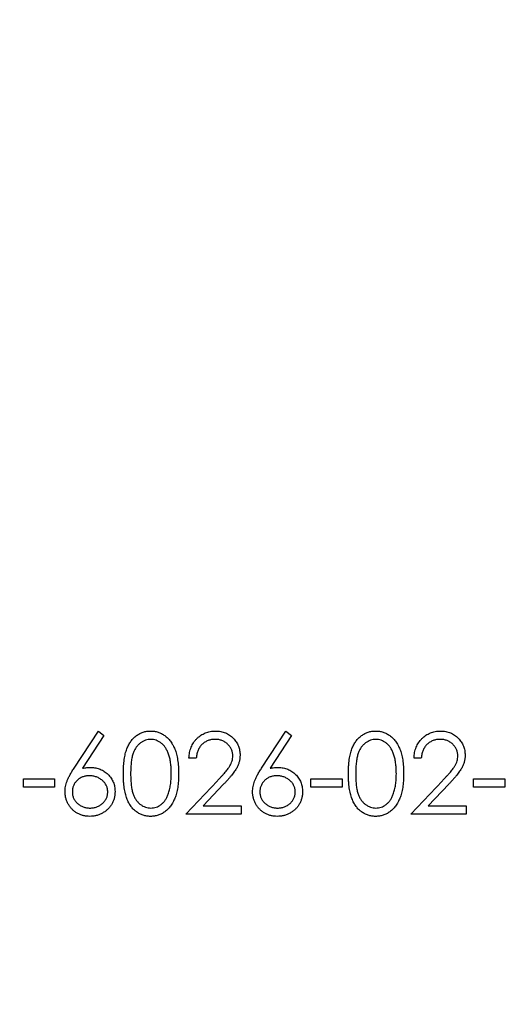
# Model space of a CAD drawing. Units: millimetres. Extents: x 10 to 584, y 10 to 410.
# Drawn here: x 431 to 433, y 247 to 249 of the extents above; entities that cross this region are included whole.
import ezdxf

# ---------------------------------------------------------------- set-up
doc = ezdxf.new("R2010")
doc.units = ezdxf.units.MM
doc.header["$LTSCALE"] = 2

msp = doc.modelspace()

# ---------------------------------------------------------------- linework, layer by layer
at = {"color": 7, "linetype": 'Continuous', "lineweight": 25}
for p, q in [((431.5593, 247.6486), (431.619, 247.7399)), ((431.6328, 247.7291), (431.5799, 247.6482)), ((431.619, 247.7399), (431.6328, 247.7291)), ((432.0208, 247.6486), (432.0805, 247.7399)), ((432.0943, 247.7291), (432.0415, 247.6482)), ((432.0805, 247.7399), (432.0943, 247.7291)), ((431.86, 247.6732), (431.842, 247.6732)), ((432.4138, 247.6732), (432.3959, 247.6732)), ((431.4343, 247.622), (431.5113, 247.622)), ((431.4343, 247.6015), (431.4343, 247.622)), ((431.5113, 247.622), (431.5113, 247.6015)), ((432.142, 247.622), (432.219, 247.622)), ((432.142, 247.6015), (432.142, 247.622)), ((432.219, 247.622), (432.219, 247.6015)), ((432.542, 247.622), (432.619, 247.622)), ((432.542, 247.6015), (432.542, 247.622)), ((432.619, 247.622), (432.619, 247.6015)), ((431.5113, 247.6015), (431.4343, 247.6015)), ((431.8343, 247.5348), (431.9119, 247.6176)), ((431.9272, 247.6087), (431.8772, 247.5553)), ((432.219, 247.6015), (432.142, 247.6015)), ((432.3882, 247.5348), (432.4657, 247.6176)), ((432.4811, 247.6087), (432.431, 247.5553)), ((432.619, 247.6015), (432.542, 247.6015)), ((431.8772, 247.5553), (431.9702, 247.5553)), ((431.9702, 247.5553), (431.9702, 247.5348)), ((432.431, 247.5553), (432.5241, 247.5553)), ((432.5241, 247.5553), (432.5241, 247.5348)), ((431.9702, 247.5348), (431.8343, 247.5348)), ((432.5241, 247.5348), (432.3882, 247.5348))]:
    msp.add_line(p, q, dxfattribs=at)
msp.add_circle((427.7148, 223.9834), 28, dxfattribs=at)
for points, knots in [([(431.6805, 247.6347), (431.6805, 247.6379), (431.6805, 247.6441), (431.681, 247.6532), (431.6816, 247.6617), (431.6825, 247.6697), (431.6837, 247.6771), (431.6852, 247.6839), (431.6869, 247.6901), (431.6888, 247.6959), (431.6911, 247.7012), (431.6935, 247.7061), (431.6962, 247.7107), (431.6991, 247.715), (431.7022, 247.7189), (431.7055, 247.7226), (431.709, 247.7258), (431.7128, 247.7288), (431.7167, 247.7314), (431.7207, 247.7337), (431.7249, 247.7356), (431.7292, 247.7372), (431.7336, 247.7384), (431.7381, 247.7393), (431.7427, 247.7398), (431.7458, 247.7399), (431.7474, 247.7399)], [0, 0, 0, 0, 0.068595, 0.133246, 0.194313, 0.251279, 0.304513, 0.354235, 0.400481, 0.443411, 0.484015, 0.523252, 0.561042, 0.5979, 0.633518, 0.668314, 0.702496, 0.736685, 0.770293, 0.803437, 0.835913, 0.86846, 0.900847, 0.933467, 0.966258, 1, 1, 1, 1]), ([(431.748, 247.7194), (431.7457, 247.7193), (431.7413, 247.7191), (431.7348, 247.7174), (431.7285, 247.7146), (431.7235, 247.7114), (431.7197, 247.7084), (431.717, 247.7058), (431.7145, 247.703), (431.7122, 247.6999), (431.71, 247.6965), (431.708, 247.6929), (431.7062, 247.6891), (431.7045, 247.6849), (431.7031, 247.6804), (431.7019, 247.6754), (431.7008, 247.6698), (431.7, 247.6638), (431.6993, 247.6573), (431.6988, 247.6502), (431.6985, 247.6427), (431.6984, 247.6375), (431.6984, 247.6348)], [0, 0, 0, 0, 0.060387, 0.120883, 0.182755, 0.247811, 0.281299, 0.315088, 0.349702, 0.384857, 0.420966, 0.458511, 0.497175, 0.537602, 0.580503, 0.627468, 0.678388, 0.733983, 0.793747, 0.857714, 0.926698, 1, 1, 1, 1]), ([(431.7474, 247.7399), (431.749, 247.7399), (431.7521, 247.7398), (431.7568, 247.7393), (431.7614, 247.7384), (431.7658, 247.7372), (431.7702, 247.7356), (431.7744, 247.7337), (431.7785, 247.7314), (431.7825, 247.7287), (431.7863, 247.7258), (431.7899, 247.7224), (431.7933, 247.7187), (431.7966, 247.7147), (431.7996, 247.7102), (431.8024, 247.7055), (431.8049, 247.7004), (431.8074, 247.695), (431.8095, 247.6891), (431.8114, 247.6827), (431.8129, 247.6759), (431.8142, 247.6686), (431.8152, 247.6608), (431.8159, 247.6525), (431.8163, 247.6438), (431.8164, 247.6378), (431.8164, 247.6347)], [0, 0, 0, 0, 0.033788, 0.067194, 0.099862, 0.132567, 0.165151, 0.197913, 0.231319, 0.265083, 0.299255, 0.334399, 0.369943, 0.406284, 0.444064, 0.482998, 0.523354, 0.565537, 0.609613, 0.656391, 0.705885, 0.758325, 0.813832, 0.872795, 0.934722, 1, 1, 1, 1]), ([(431.7984, 247.6348), (431.7984, 247.6372), (431.7983, 247.6419), (431.7981, 247.6488), (431.7975, 247.6553), (431.7968, 247.6615), (431.7958, 247.6674), (431.7948, 247.673), (431.7933, 247.6782), (431.7918, 247.6831), (431.79, 247.6876), (431.7881, 247.6919), (431.786, 247.6958), (431.7838, 247.6994), (431.7814, 247.7027), (431.7788, 247.7057), (431.776, 247.7084), (431.7722, 247.7114), (431.7672, 247.7145), (431.761, 247.7174), (431.7545, 247.7191), (431.7501, 247.7193), (431.748, 247.7194)], [0, 0, 0, 0, 0.0656812, 0.1284865, 0.1881751, 0.2451061, 0.2994484, 0.3508229, 0.3999417, 0.4466717, 0.4912545, 0.5333763, 0.5738528, 0.6125263, 0.6495971, 0.685532, 0.7201058, 0.7538377, 0.8189254, 0.8804935, 0.9403113, 1, 1, 1, 1]), ([(431.842, 247.6732), (431.8421, 247.6756), (431.8424, 247.6803), (431.8435, 247.6871), (431.845, 247.6936), (431.8472, 247.6998), (431.8499, 247.7057), (431.8531, 247.7112), (431.857, 247.7164), (431.8613, 247.7212), (431.866, 247.7256), (431.8711, 247.7294), (431.8765, 247.7327), (431.8821, 247.7353), (431.888, 247.7374), (431.8942, 247.7389), (431.9006, 247.7398), (431.905, 247.7399), (431.9073, 247.7399)], [0, 0, 0, 0, 0.068791, 0.135103, 0.198979, 0.261904, 0.323495, 0.385195, 0.446969, 0.509765, 0.572251, 0.633405, 0.693251, 0.752583, 0.812579, 0.873275, 0.93555, 1, 1, 1, 1]), ([(431.9063, 247.7194), (431.9048, 247.7194), (431.9017, 247.7193), (431.8972, 247.7187), (431.8929, 247.7178), (431.8888, 247.7164), (431.8849, 247.7147), (431.8812, 247.7126), (431.8777, 247.7101), (431.8744, 247.7073), (431.8714, 247.7042), (431.8687, 247.7006), (431.8664, 247.6968), (431.8644, 247.6927), (431.8627, 247.6883), (431.8615, 247.6835), (431.8605, 247.6785), (431.8602, 247.675), (431.86, 247.6732)], [0, 0, 0, 0, 0.064439, 0.126547, 0.186887, 0.245878, 0.304041, 0.362191, 0.420976, 0.48066, 0.5406, 0.600689, 0.661936, 0.724443, 0.789038, 0.856314, 0.926352, 1, 1, 1, 1]), ([(431.9497, 247.6789), (431.9497, 247.6802), (431.9496, 247.6829), (431.949, 247.6869), (431.948, 247.6907), (431.9467, 247.6943), (431.9449, 247.6978), (431.9427, 247.7012), (431.9401, 247.7044), (431.9372, 247.7075), (431.934, 247.7103), (431.9306, 247.7127), (431.927, 247.7148), (431.9232, 247.7165), (431.9192, 247.7178), (431.9151, 247.7187), (431.9108, 247.7193), (431.9078, 247.7194), (431.9063, 247.7194)], [0, 0, 0, 0, 0.061965, 0.122122, 0.180988, 0.239933, 0.299906, 0.359989, 0.421776, 0.486576, 0.551535, 0.615018, 0.677259, 0.73973, 0.80305, 0.866495, 0.931973, 1, 1, 1, 1]), ([(431.9073, 247.7399), (431.9094, 247.7399), (431.9138, 247.7398), (431.92, 247.7389), (431.926, 247.7375), (431.9317, 247.7356), (431.937, 247.7331), (431.942, 247.73), (431.9468, 247.7264), (431.951, 247.7223), (431.9549, 247.7178), (431.9583, 247.713), (431.9612, 247.7081), (431.9636, 247.703), (431.9654, 247.6976), (431.9667, 247.6921), (431.9675, 247.6863), (431.9676, 247.6824), (431.9677, 247.6805)], [0, 0, 0, 0, 0.069475, 0.136517, 0.200789, 0.26383, 0.325735, 0.387291, 0.449509, 0.512968, 0.576275, 0.63758, 0.697903, 0.757172, 0.816599, 0.876653, 0.93729, 1, 1, 1, 1]), ([(432.2343, 247.6347), (432.2344, 247.6379), (432.2344, 247.6441), (432.2348, 247.6532), (432.2355, 247.6617), (432.2364, 247.6697), (432.2375, 247.6771), (432.239, 247.6839), (432.2407, 247.6901), (432.2427, 247.6959), (432.2449, 247.7012), (432.2473, 247.7061), (432.2501, 247.7107), (432.2529, 247.715), (432.256, 247.7189), (432.2593, 247.7226), (432.2629, 247.7258), (432.2666, 247.7288), (432.2706, 247.7314), (432.2746, 247.7337), (432.2787, 247.7356), (432.283, 247.7372), (432.2874, 247.7384), (432.2919, 247.7393), (432.2965, 247.7398), (432.2996, 247.7399), (432.3012, 247.7399)], [0, 0, 0, 0, 0.068595, 0.133246, 0.194313, 0.251279, 0.304513, 0.354235, 0.400481, 0.443411, 0.484015, 0.523252, 0.561042, 0.5979, 0.633518, 0.668314, 0.702496, 0.736685, 0.770293, 0.803437, 0.835913, 0.86846, 0.900847, 0.933467, 0.966258, 1, 1, 1, 1]), ([(432.3018, 247.7194), (432.2996, 247.7193), (432.2952, 247.7191), (432.2886, 247.7174), (432.2824, 247.7146), (432.2774, 247.7114), (432.2736, 247.7084), (432.2709, 247.7058), (432.2683, 247.703), (432.266, 247.6999), (432.2638, 247.6965), (432.2618, 247.6929), (432.26, 247.6891), (432.2584, 247.6849), (432.2569, 247.6804), (432.2557, 247.6754), (432.2546, 247.6698), (432.2538, 247.6638), (432.2531, 247.6573), (432.2527, 247.6502), (432.2523, 247.6427), (432.2523, 247.6375), (432.2523, 247.6348)], [0, 0, 0, 0, 0.060387, 0.120883, 0.182755, 0.247811, 0.281299, 0.315088, 0.349702, 0.384857, 0.420966, 0.458511, 0.497175, 0.537602, 0.580503, 0.627468, 0.678388, 0.733983, 0.793747, 0.857714, 0.926698, 1, 1, 1, 1]), ([(432.3012, 247.7399), (432.3028, 247.7399), (432.306, 247.7398), (432.3106, 247.7393), (432.3152, 247.7384), (432.3196, 247.7372), (432.324, 247.7356), (432.3282, 247.7337), (432.3323, 247.7314), (432.3363, 247.7287), (432.3402, 247.7258), (432.3438, 247.7224), (432.3472, 247.7187), (432.3504, 247.7147), (432.3534, 247.7102), (432.3562, 247.7055), (432.3588, 247.7004), (432.3612, 247.695), (432.3633, 247.6891), (432.3652, 247.6827), (432.3668, 247.6759), (432.368, 247.6686), (432.369, 247.6608), (432.3697, 247.6525), (432.3701, 247.6438), (432.3702, 247.6378), (432.3702, 247.6347)], [0, 0, 0, 0, 0.033788, 0.067194, 0.099862, 0.132567, 0.165151, 0.197913, 0.231319, 0.265083, 0.299255, 0.334399, 0.369943, 0.406284, 0.444064, 0.482998, 0.523354, 0.565537, 0.609613, 0.656391, 0.705885, 0.758325, 0.813832, 0.872795, 0.934722, 1, 1, 1, 1]), ([(432.3523, 247.6348), (432.3523, 247.6372), (432.3522, 247.6419), (432.352, 247.6488), (432.3514, 247.6553), (432.3507, 247.6615), (432.3497, 247.6674), (432.3486, 247.673), (432.3472, 247.6782), (432.3456, 247.6831), (432.3439, 247.6876), (432.3419, 247.6919), (432.3399, 247.6958), (432.3376, 247.6994), (432.3352, 247.7027), (432.3326, 247.7057), (432.3299, 247.7084), (432.3261, 247.7114), (432.3211, 247.7145), (432.3148, 247.7174), (432.3084, 247.7191), (432.304, 247.7193), (432.3018, 247.7194)], [0, 0, 0, 0, 0.0656812, 0.1284865, 0.1881751, 0.2451061, 0.2994484, 0.3508229, 0.3999417, 0.4466717, 0.4912545, 0.5333763, 0.5738528, 0.6125263, 0.6495971, 0.685532, 0.7201058, 0.7538377, 0.8189254, 0.8804935, 0.9403113, 1, 1, 1, 1]), ([(432.3959, 247.6732), (432.396, 247.6756), (432.3962, 247.6803), (432.3973, 247.6871), (432.3988, 247.6936), (432.401, 247.6998), (432.4037, 247.7057), (432.407, 247.7112), (432.4108, 247.7164), (432.4152, 247.7212), (432.4199, 247.7256), (432.425, 247.7294), (432.4304, 247.7327), (432.436, 247.7353), (432.4419, 247.7374), (432.448, 247.7389), (432.4545, 247.7398), (432.4589, 247.7399), (432.4611, 247.7399)], [0, 0, 0, 0, 0.068791, 0.135103, 0.198979, 0.261904, 0.323495, 0.385195, 0.446969, 0.509765, 0.572251, 0.633405, 0.693251, 0.752583, 0.812579, 0.873275, 0.93555, 1, 1, 1, 1]), ([(432.4602, 247.7194), (432.4586, 247.7194), (432.4555, 247.7193), (432.451, 247.7187), (432.4467, 247.7178), (432.4426, 247.7164), (432.4387, 247.7147), (432.435, 247.7126), (432.4315, 247.7101), (432.4282, 247.7073), (432.4252, 247.7042), (432.4226, 247.7006), (432.4202, 247.6968), (432.4182, 247.6927), (432.4166, 247.6883), (432.4153, 247.6835), (432.4143, 247.6785), (432.414, 247.675), (432.4138, 247.6732)], [0, 0, 0, 0, 0.064439, 0.126547, 0.186887, 0.245878, 0.304041, 0.362191, 0.420976, 0.48066, 0.5406, 0.600689, 0.661936, 0.724443, 0.789038, 0.856314, 0.926352, 1, 1, 1, 1]), ([(432.5036, 247.6789), (432.5035, 247.6802), (432.5035, 247.6829), (432.5028, 247.6869), (432.5019, 247.6907), (432.5005, 247.6943), (432.4987, 247.6978), (432.4965, 247.7012), (432.494, 247.7044), (432.491, 247.7075), (432.4878, 247.7103), (432.4844, 247.7127), (432.4808, 247.7148), (432.477, 247.7165), (432.4731, 247.7178), (432.4689, 247.7187), (432.4646, 247.7193), (432.4617, 247.7194), (432.4602, 247.7194)], [0, 0, 0, 0, 0.061965, 0.122122, 0.180988, 0.239933, 0.299906, 0.359989, 0.421776, 0.486576, 0.551535, 0.615018, 0.677259, 0.73973, 0.80305, 0.866495, 0.931973, 1, 1, 1, 1]), ([(432.4611, 247.7399), (432.4633, 247.7399), (432.4676, 247.7398), (432.4739, 247.7389), (432.4799, 247.7375), (432.4856, 247.7356), (432.4909, 247.7331), (432.4959, 247.73), (432.5006, 247.7264), (432.5049, 247.7223), (432.5088, 247.7178), (432.5122, 247.713), (432.515, 247.7081), (432.5175, 247.703), (432.5192, 247.6976), (432.5206, 247.6921), (432.5213, 247.6863), (432.5215, 247.6824), (432.5215, 247.6805)], [0, 0, 0, 0, 0.069475, 0.136517, 0.200789, 0.26383, 0.325735, 0.387291, 0.449509, 0.512968, 0.576275, 0.63758, 0.697903, 0.757172, 0.816599, 0.876653, 0.93729, 1, 1, 1, 1]), ([(431.9119, 247.6176), (431.9138, 247.6195), (431.9174, 247.6233), (431.9226, 247.6288), (431.9272, 247.634), (431.9313, 247.6387), (431.9348, 247.6431), (431.9379, 247.647), (431.9405, 247.6506), (431.9432, 247.6547), (431.9458, 247.6598), (431.9481, 247.666), (431.9495, 247.6724), (431.9496, 247.6767), (431.9497, 247.6789)], [0, 0, 0, 0, 0.110803, 0.212829, 0.306101, 0.390647, 0.466924, 0.534481, 0.593587, 0.644557, 0.7362, 0.825024, 0.911986, 1, 1, 1, 1]), ([(431.9677, 247.6805), (431.9676, 247.6777), (431.9674, 247.6722), (431.9657, 247.664), (431.9632, 247.6562), (431.9601, 247.6498), (431.957, 247.6447), (431.9542, 247.6405), (431.9509, 247.636), (431.9471, 247.6312), (431.9428, 247.626), (431.9381, 247.6205), (431.9328, 247.6147), (431.9291, 247.6108), (431.9272, 247.6087)], [0, 0, 0, 0, 0.098702, 0.195672, 0.292422, 0.391343, 0.444462, 0.504229, 0.570352, 0.642546, 0.722288, 0.807921, 0.90047, 1, 1, 1, 1]), ([(432.4657, 247.6176), (432.4676, 247.6195), (432.4713, 247.6233), (432.4764, 247.6288), (432.481, 247.634), (432.4851, 247.6387), (432.4887, 247.6431), (432.4918, 247.647), (432.4943, 247.6506), (432.497, 247.6547), (432.4997, 247.6598), (432.5019, 247.666), (432.5033, 247.6724), (432.5035, 247.6767), (432.5036, 247.6789)], [0, 0, 0, 0, 0.110803, 0.212829, 0.306101, 0.390647, 0.466924, 0.534481, 0.593587, 0.644557, 0.7362, 0.825024, 0.911986, 1, 1, 1, 1]), ([(432.5215, 247.6805), (432.5214, 247.6777), (432.5212, 247.6722), (432.5196, 247.664), (432.517, 247.6562), (432.5139, 247.6498), (432.5108, 247.6447), (432.508, 247.6405), (432.5047, 247.636), (432.5009, 247.6312), (432.4967, 247.626), (432.4919, 247.6205), (432.4867, 247.6147), (432.483, 247.6108), (432.4811, 247.6087)], [0, 0, 0, 0, 0.098702, 0.195672, 0.292422, 0.391343, 0.444462, 0.504229, 0.570352, 0.642546, 0.722288, 0.807921, 0.90047, 1, 1, 1, 1]), ([(431.5369, 247.5906), (431.537, 247.5926), (431.5371, 247.5968), (431.5381, 247.6032), (431.5396, 247.6097), (431.5414, 247.6152), (431.5432, 247.6198), (431.5447, 247.6234), (431.5466, 247.6272), (431.5486, 247.6312), (431.5509, 247.6353), (431.5535, 247.6396), (431.5563, 247.6441), (431.5583, 247.6471), (431.5593, 247.6486)], [0, 0, 0, 0, 0.097818, 0.199726, 0.305276, 0.415811, 0.474472, 0.537274, 0.603657, 0.674299, 0.749834, 0.828598, 0.912378, 1, 1, 1, 1]), ([(431.5799, 247.6482), (431.5835, 247.6488), (431.5903, 247.6499), (431.5973, 247.6501), (431.6006, 247.6502)], [0, 0, 0, 0, 0.512659, 1, 1, 1, 1]), ([(431.6006, 247.6502), (431.6027, 247.6501), (431.6067, 247.65), (431.6126, 247.6492), (431.6182, 247.6479), (431.6236, 247.646), (431.6288, 247.6435), (431.6337, 247.6406), (431.6384, 247.6371), (431.6428, 247.6331), (431.6468, 247.6288), (431.6503, 247.6241), (431.6533, 247.6192), (431.6558, 247.614), (431.6576, 247.6086), (431.659, 247.6029), (431.6598, 247.597), (431.6599, 247.593), (431.66, 247.5909)], [0, 0, 0, 0, 0.0652308, 0.1284049, 0.1900671, 0.2509434, 0.3115458, 0.3728628, 0.4350237, 0.4990717, 0.5630911, 0.6255101, 0.68668, 0.7472825, 0.8085635, 0.8707421, 0.934341, 1, 1, 1, 1]), ([(431.9984, 247.5906), (431.9985, 247.5926), (431.9986, 247.5968), (431.9996, 247.6032), (432.0012, 247.6097), (432.0029, 247.6152), (432.0047, 247.6198), (432.0062, 247.6234), (432.0081, 247.6272), (432.0102, 247.6312), (432.0125, 247.6353), (432.015, 247.6396), (432.0178, 247.6441), (432.0198, 247.6471), (432.0208, 247.6486)], [0, 0, 0, 0, 0.097818, 0.199726, 0.305276, 0.415811, 0.474472, 0.537274, 0.603657, 0.674299, 0.749834, 0.828598, 0.912378, 1, 1, 1, 1]), ([(432.0415, 247.6482), (432.045, 247.6488), (432.0519, 247.6499), (432.0588, 247.6501), (432.0622, 247.6502)], [0, 0, 0, 0, 0.512659, 1, 1, 1, 1]), ([(432.0622, 247.6502), (432.0642, 247.6501), (432.0682, 247.65), (432.0741, 247.6492), (432.0797, 247.6479), (432.0851, 247.646), (432.0903, 247.6435), (432.0952, 247.6406), (432.0999, 247.6371), (432.1043, 247.6331), (432.1083, 247.6288), (432.1119, 247.6241), (432.1149, 247.6192), (432.1173, 247.614), (432.1192, 247.6086), (432.1205, 247.6029), (432.1214, 247.597), (432.1215, 247.593), (432.1215, 247.5909)], [0, 0, 0, 0, 0.065231, 0.128405, 0.190067, 0.250943, 0.311546, 0.372863, 0.435024, 0.499072, 0.563091, 0.62551, 0.68668, 0.747283, 0.808563, 0.870742, 0.934341, 1, 1, 1, 1]), ([(431.5969, 247.6297), (431.5954, 247.6296), (431.5924, 247.6295), (431.588, 247.629), (431.5839, 247.6281), (431.5799, 247.6269), (431.5762, 247.6252), (431.5728, 247.6232), (431.5695, 247.6208), (431.5665, 247.6181), (431.5637, 247.6151), (431.5614, 247.612), (431.5594, 247.6087), (431.5577, 247.6052), (431.5564, 247.6016), (431.5555, 247.5978), (431.555, 247.5939), (431.5549, 247.5912), (431.5549, 247.5898)], [0, 0, 0, 0, 0.070599, 0.137901, 0.203196, 0.26679, 0.329106, 0.390654, 0.452653, 0.515748, 0.577926, 0.63893, 0.698351, 0.757296, 0.816394, 0.876267, 0.936817, 1, 1, 1, 1]), ([(431.642, 247.5898), (431.642, 247.5912), (431.6419, 247.5939), (431.6412, 247.5978), (431.6403, 247.6016), (431.6388, 247.6052), (431.6369, 247.6087), (431.6346, 247.612), (431.6319, 247.6152), (431.6288, 247.6181), (431.6255, 247.6208), (431.6219, 247.6232), (431.6181, 247.6252), (431.6142, 247.6269), (431.6101, 247.6281), (431.6059, 247.629), (431.6014, 247.6295), (431.5984, 247.6296), (431.5969, 247.6297)], [0, 0, 0, 0, 0.061138, 0.119994, 0.178225, 0.236256, 0.294929, 0.354716, 0.41673, 0.480664, 0.545832, 0.609758, 0.672971, 0.736017, 0.799839, 0.864775, 0.931088, 1, 1, 1, 1]), ([(431.7474, 247.5297), (431.7458, 247.5297), (431.7427, 247.5297), (431.7381, 247.5303), (431.7336, 247.5312), (431.7292, 247.5324), (431.725, 247.5339), (431.7208, 247.5358), (431.7168, 247.5381), (431.7129, 247.5406), (431.7092, 247.5436), (431.7057, 247.5468), (431.7024, 247.5504), (431.6993, 247.5544), (431.6964, 247.5587), (431.6937, 247.5633), (431.6912, 247.5683), (431.689, 247.5736), (431.687, 247.5794), (431.6852, 247.5857), (431.6838, 247.5925), (431.6826, 247.5999), (431.6816, 247.6078), (431.681, 247.6163), (431.6805, 247.6253), (431.6805, 247.6315), (431.6805, 247.6347)], [0, 0, 0, 0, 0.033787, 0.066622, 0.099285, 0.131361, 0.163585, 0.196104, 0.228902, 0.262158, 0.295991, 0.330218, 0.36506, 0.400951, 0.43762, 0.475708, 0.515381, 0.556414, 0.599765, 0.646424, 0.696431, 0.749782, 0.806573, 0.867436, 0.931887, 1, 1, 1, 1]), ([(431.6984, 247.6348), (431.6984, 247.6321), (431.6985, 247.6269), (431.6988, 247.6194), (431.6993, 247.6124), (431.6999, 247.6058), (431.7008, 247.5998), (431.7018, 247.5943), (431.703, 247.5893), (431.7045, 247.5847), (431.7062, 247.5806), (431.708, 247.5767), (431.7099, 247.5731), (431.7121, 247.5698), (431.7145, 247.5667), (431.717, 247.5638), (431.7197, 247.5612), (431.7235, 247.5582), (431.7285, 247.555), (431.7349, 247.5522), (431.7414, 247.5505), (431.7458, 247.5503), (431.748, 247.5502)], [0, 0, 0, 0, 0.072951, 0.141584, 0.205926, 0.265301, 0.320597, 0.371817, 0.41879, 0.461699, 0.502134, 0.540804, 0.578181, 0.614297, 0.649678, 0.684299, 0.718359, 0.752081, 0.817652, 0.879722, 0.939966, 1, 1, 1, 1]), ([(431.8164, 247.6347), (431.8164, 247.6316), (431.8163, 247.6257), (431.8159, 247.617), (431.8152, 247.6087), (431.8142, 247.601), (431.813, 247.5937), (431.8114, 247.5869), (431.8096, 247.5806), (431.8075, 247.5748), (431.8051, 247.5693), (431.8025, 247.5643), (431.7998, 247.5595), (431.7968, 247.5551), (431.7936, 247.551), (431.7901, 247.5473), (431.7864, 247.544), (431.7826, 247.541), (431.7786, 247.5383), (431.7745, 247.536), (431.7702, 247.5341), (431.7659, 247.5324), (431.7614, 247.5312), (431.7568, 247.5303), (431.7521, 247.5297), (431.749, 247.5297), (431.7474, 247.5297)], [0, 0, 0, 0, 0.065063, 0.126773, 0.185516, 0.240765, 0.29298, 0.34225, 0.388919, 0.432776, 0.474628, 0.514775, 0.553606, 0.591426, 0.628028, 0.663804, 0.698984, 0.733591, 0.767628, 0.801208, 0.834264, 0.866981, 0.89972, 0.932702, 0.966176, 1, 1, 1, 1]), ([(431.7909, 247.5845), (431.7915, 247.5863), (431.7927, 247.5899), (431.7943, 247.5955), (431.7955, 247.6014), (431.7966, 247.6076), (431.7974, 247.614), (431.798, 247.6207), (431.7984, 247.6277), (431.7984, 247.6324), (431.7984, 247.6348)], [0, 0, 0, 0, 0.110588, 0.224542, 0.342503, 0.464324, 0.590756, 0.722227, 0.858843, 1, 1, 1, 1]), ([(432.0584, 247.6297), (432.0569, 247.6296), (432.0539, 247.6295), (432.0496, 247.629), (432.0454, 247.6281), (432.0415, 247.6269), (432.0378, 247.6252), (432.0343, 247.6232), (432.031, 247.6208), (432.028, 247.6181), (432.0253, 247.6151), (432.0229, 247.612), (432.0209, 247.6087), (432.0193, 247.6052), (432.018, 247.6016), (432.017, 247.5978), (432.0165, 247.5939), (432.0164, 247.5912), (432.0164, 247.5898)], [0, 0, 0, 0, 0.070599, 0.137901, 0.203196, 0.26679, 0.329106, 0.390654, 0.452653, 0.515748, 0.577926, 0.63893, 0.698351, 0.757296, 0.816394, 0.876267, 0.936817, 1, 1, 1, 1]), ([(432.1036, 247.5898), (432.1035, 247.5912), (432.1035, 247.5939), (432.1028, 247.5978), (432.1018, 247.6016), (432.1003, 247.6052), (432.0985, 247.6087), (432.0961, 247.612), (432.0935, 247.6152), (432.0904, 247.6181), (432.087, 247.6208), (432.0834, 247.6232), (432.0797, 247.6252), (432.0758, 247.6269), (432.0717, 247.6281), (432.0674, 247.629), (432.063, 247.6295), (432.06, 247.6296), (432.0584, 247.6297)], [0, 0, 0, 0, 0.061138, 0.119994, 0.178225, 0.236256, 0.294929, 0.354716, 0.41673, 0.480664, 0.545832, 0.609758, 0.672971, 0.736017, 0.799839, 0.864775, 0.931088, 1, 1, 1, 1]), ([(432.3012, 247.5297), (432.2996, 247.5297), (432.2965, 247.5297), (432.2919, 247.5303), (432.2874, 247.5312), (432.2831, 247.5324), (432.2788, 247.5339), (432.2747, 247.5358), (432.2707, 247.5381), (432.2668, 247.5406), (432.2631, 247.5436), (432.2595, 247.5468), (432.2562, 247.5504), (432.2531, 247.5544), (432.2502, 247.5587), (432.2476, 247.5633), (432.2451, 247.5683), (432.2428, 247.5736), (432.2408, 247.5794), (432.239, 247.5857), (432.2376, 247.5925), (432.2364, 247.5999), (432.2355, 247.6078), (432.2348, 247.6163), (432.2344, 247.6253), (432.2344, 247.6315), (432.2343, 247.6347)], [0, 0, 0, 0, 0.033787, 0.066622, 0.099285, 0.131361, 0.163585, 0.196104, 0.228902, 0.262158, 0.295991, 0.330218, 0.36506, 0.400951, 0.43762, 0.475708, 0.515381, 0.556414, 0.599765, 0.646424, 0.696431, 0.749782, 0.806573, 0.867436, 0.931887, 1, 1, 1, 1]), ([(432.2523, 247.6348), (432.2523, 247.6321), (432.2523, 247.6269), (432.2527, 247.6194), (432.2531, 247.6124), (432.2537, 247.6058), (432.2546, 247.5998), (432.2556, 247.5943), (432.2569, 247.5893), (432.2583, 247.5847), (432.26, 247.5806), (432.2618, 247.5767), (432.2638, 247.5731), (432.2659, 247.5698), (432.2683, 247.5667), (432.2708, 247.5638), (432.2736, 247.5612), (432.2774, 247.5582), (432.2824, 247.555), (432.2887, 247.5522), (432.2952, 247.5505), (432.2996, 247.5503), (432.3018, 247.5502)], [0, 0, 0, 0, 0.072951, 0.141584, 0.205926, 0.265301, 0.320597, 0.371817, 0.41879, 0.461699, 0.502134, 0.540804, 0.578181, 0.614297, 0.649678, 0.684299, 0.718359, 0.752081, 0.817652, 0.879722, 0.939966, 1, 1, 1, 1]), ([(432.3702, 247.6347), (432.3702, 247.6316), (432.3701, 247.6257), (432.3698, 247.617), (432.369, 247.6087), (432.3681, 247.601), (432.3668, 247.5937), (432.3652, 247.5869), (432.3635, 247.5806), (432.3613, 247.5748), (432.3589, 247.5693), (432.3564, 247.5643), (432.3536, 247.5595), (432.3506, 247.5551), (432.3474, 247.551), (432.3439, 247.5473), (432.3403, 247.544), (432.3364, 247.541), (432.3324, 247.5383), (432.3283, 247.536), (432.324, 247.5341), (432.3197, 247.5324), (432.3152, 247.5312), (432.3106, 247.5303), (432.306, 247.5297), (432.3028, 247.5297), (432.3012, 247.5297)], [0, 0, 0, 0, 0.065063, 0.126773, 0.185516, 0.240765, 0.29298, 0.34225, 0.388919, 0.432776, 0.474628, 0.514775, 0.553606, 0.591426, 0.628028, 0.663804, 0.698984, 0.733591, 0.767628, 0.801208, 0.834264, 0.866981, 0.89972, 0.932702, 0.966176, 1, 1, 1, 1]), ([(432.3447, 247.5845), (432.3453, 247.5863), (432.3465, 247.5899), (432.3481, 247.5955), (432.3494, 247.6014), (432.3505, 247.6076), (432.3512, 247.614), (432.3519, 247.6207), (432.3522, 247.6277), (432.3523, 247.6324), (432.3523, 247.6348)], [0, 0, 0, 0, 0.110588, 0.224542, 0.342503, 0.464324, 0.590756, 0.722227, 0.858843, 1, 1, 1, 1]), ([(431.5975, 247.5297), (431.5948, 247.5297), (431.5895, 247.5299), (431.5816, 247.5315), (431.5741, 247.534), (431.5669, 247.5374), (431.5603, 247.5417), (431.5543, 247.547), (431.5491, 247.553), (431.5448, 247.5598), (431.5413, 247.567), (431.5387, 247.5746), (431.5372, 247.5825), (431.537, 247.5879), (431.5369, 247.5906)], [0, 0, 0, 0, 0.0843347, 0.1670523, 0.2495661, 0.3327405, 0.4159149, 0.497828, 0.5803726, 0.6646001, 0.7494667, 0.8325102, 0.9156393, 1, 1, 1, 1]), ([(431.5549, 247.5898), (431.5549, 247.5885), (431.555, 247.5858), (431.5556, 247.5819), (431.5566, 247.5782), (431.558, 247.5746), (431.5597, 247.5711), (431.562, 247.5679), (431.5646, 247.5647), (431.5676, 247.5617), (431.5708, 247.559), (431.5743, 247.5567), (431.5779, 247.5546), (431.5817, 247.553), (431.5856, 247.5517), (431.5898, 247.5508), (431.594, 247.5503), (431.597, 247.5502), (431.5984, 247.5502)], [0, 0, 0, 0, 0.061842, 0.121262, 0.180746, 0.239231, 0.298308, 0.358183, 0.420359, 0.484792, 0.549938, 0.613718, 0.676681, 0.739154, 0.8022, 0.86674, 0.93205, 1, 1, 1, 1]), ([(431.66, 247.5909), (431.6599, 247.5881), (431.6597, 247.5826), (431.6581, 247.5746), (431.6557, 247.5669), (431.6521, 247.5598), (431.6477, 247.5532), (431.6424, 247.5473), (431.6362, 247.5421), (431.6293, 247.5377), (431.6218, 247.5341), (431.614, 247.5315), (431.6058, 247.53), (431.6003, 247.5298), (431.5975, 247.5297)], [0, 0, 0, 0, 0.085948, 0.169125, 0.250399, 0.33229, 0.413364, 0.494172, 0.576022, 0.660757, 0.745783, 0.830044, 0.914028, 1, 1, 1, 1]), ([(431.5984, 247.5502), (431.5999, 247.5502), (431.6028, 247.5503), (431.6071, 247.5508), (431.6113, 247.5517), (431.6152, 247.553), (431.619, 247.5546), (431.6226, 247.5566), (431.626, 247.559), (431.6293, 247.5617), (431.6323, 247.5647), (431.6349, 247.5678), (431.6371, 247.5711), (431.6389, 247.5746), (431.6403, 247.5782), (431.6413, 247.5819), (431.6419, 247.5858), (431.642, 247.5885), (431.642, 247.5898)], [0, 0, 0, 0, 0.067962, 0.133283, 0.197835, 0.260892, 0.323377, 0.38635, 0.449638, 0.514795, 0.57924, 0.641814, 0.701359, 0.760727, 0.819222, 0.878716, 0.938147, 1, 1, 1, 1]), ([(431.748, 247.5502), (431.7502, 247.5503), (431.7546, 247.5504), (431.7611, 247.5522), (431.7673, 247.5549), (431.7723, 247.558), (431.776, 247.561), (431.7787, 247.5635), (431.7811, 247.5664), (431.7835, 247.5695), (431.7856, 247.5728), (431.7876, 247.5765), (431.7893, 247.5804), (431.7904, 247.5831), (431.7909, 247.5845)], [0, 0, 0, 0, 0.1128134, 0.2253939, 0.3395948, 0.4596754, 0.5217352, 0.5839258, 0.6481741, 0.713881, 0.7810045, 0.8514509, 0.9240507, 1, 1, 1, 1]), ([(432.059, 247.5297), (432.0563, 247.5297), (432.051, 247.5299), (432.0432, 247.5315), (432.0356, 247.534), (432.0284, 247.5374), (432.0218, 247.5417), (432.0159, 247.547), (432.0106, 247.553), (432.0063, 247.5598), (432.0028, 247.567), (432.0003, 247.5746), (431.9988, 247.5825), (431.9985, 247.5879), (431.9984, 247.5906)], [0, 0, 0, 0, 0.084335, 0.167052, 0.249566, 0.33274, 0.415915, 0.497828, 0.580373, 0.6646, 0.749467, 0.83251, 0.915639, 1, 1, 1, 1]), ([(432.0164, 247.5898), (432.0164, 247.5885), (432.0165, 247.5858), (432.0171, 247.5819), (432.0181, 247.5782), (432.0196, 247.5746), (432.0213, 247.5711), (432.0236, 247.5679), (432.0261, 247.5647), (432.0291, 247.5617), (432.0324, 247.559), (432.0358, 247.5567), (432.0394, 247.5546), (432.0432, 247.553), (432.0472, 247.5517), (432.0513, 247.5508), (432.0556, 247.5503), (432.0585, 247.5502), (432.06, 247.5502)], [0, 0, 0, 0, 0.061842, 0.121262, 0.180746, 0.239231, 0.298308, 0.358183, 0.420359, 0.484792, 0.549938, 0.613718, 0.676681, 0.739154, 0.8022, 0.86674, 0.93205, 1, 1, 1, 1]), ([(432.1215, 247.5909), (432.1214, 247.5881), (432.1213, 247.5826), (432.1197, 247.5746), (432.1172, 247.5669), (432.1137, 247.5598), (432.1093, 247.5532), (432.1039, 247.5473), (432.0978, 247.5421), (432.0908, 247.5377), (432.0833, 247.5341), (432.0755, 247.5315), (432.0673, 247.53), (432.0618, 247.5298), (432.059, 247.5297)], [0, 0, 0, 0, 0.085948, 0.169125, 0.250399, 0.33229, 0.413364, 0.494172, 0.576022, 0.660757, 0.745783, 0.830044, 0.914028, 1, 1, 1, 1]), ([(432.06, 247.5502), (432.0615, 247.5502), (432.0644, 247.5503), (432.0687, 247.5508), (432.0728, 247.5517), (432.0767, 247.553), (432.0805, 247.5546), (432.0841, 247.5566), (432.0876, 247.559), (432.0908, 247.5617), (432.0938, 247.5647), (432.0964, 247.5678), (432.0986, 247.5711), (432.1004, 247.5746), (432.1018, 247.5782), (432.1028, 247.5819), (432.1035, 247.5858), (432.1035, 247.5885), (432.1036, 247.5898)], [0, 0, 0, 0, 0.067962, 0.133283, 0.197835, 0.260892, 0.323377, 0.38635, 0.449638, 0.514795, 0.57924, 0.641814, 0.701359, 0.760727, 0.819222, 0.878716, 0.938147, 1, 1, 1, 1]), ([(432.3018, 247.5502), (432.304, 247.5503), (432.3084, 247.5504), (432.3149, 247.5522), (432.3212, 247.5549), (432.3261, 247.558), (432.3298, 247.561), (432.3325, 247.5635), (432.335, 247.5664), (432.3373, 247.5695), (432.3395, 247.5728), (432.3414, 247.5765), (432.3432, 247.5804), (432.3442, 247.5831), (432.3447, 247.5845)], [0, 0, 0, 0, 0.1128134, 0.2253939, 0.3395948, 0.4596754, 0.5217352, 0.5839258, 0.6481741, 0.713881, 0.7810045, 0.8514509, 0.9240507, 1, 1, 1, 1])]:
    msp.add_open_spline(points, degree=3, knots=knots, dxfattribs=at)

doc.saveas('drawing.dxf')
